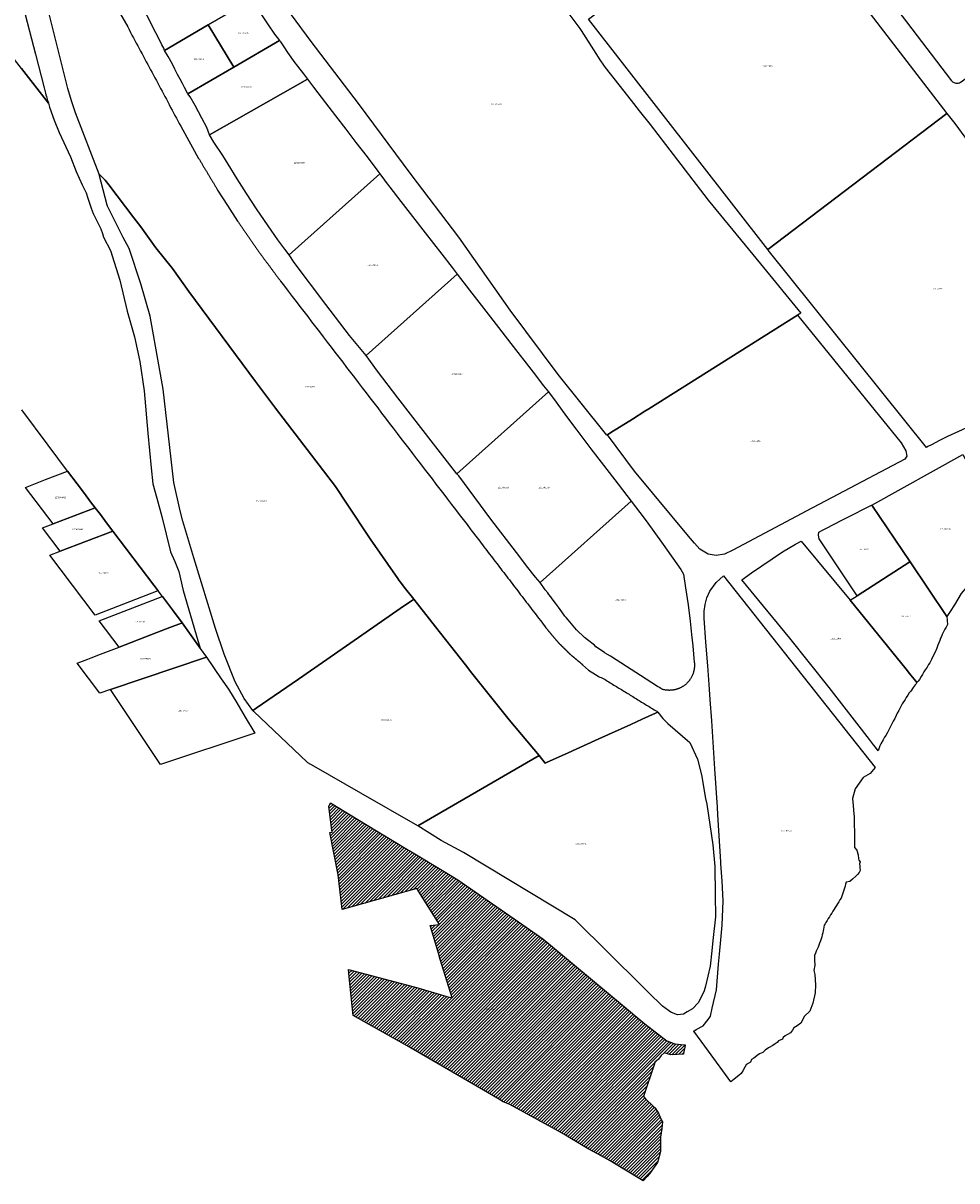
# Model space of a CAD drawing. Units: metres. Extents: x 503574 to 516701, y 9982937 to 9998226.
# Drawn here: x 504628 to 505043, y 9985613 to 9986127 of the extents above; entities that cross this region are included whole.
import ezdxf
from ezdxf.enums import TextEntityAlignment as Align

# ---------------------------------------------------------------- set-up
doc = ezdxf.new("R2010")
doc.units = ezdxf.units.M
doc.header["$MEASUREMENT"] = 0
for name, color, linetype in [('BRA_CALDERON', 6, 'Continuous'), ('CLAVE_CALDERON', 7, 'Continuous'), ('LOTE_CALDERON', 5, 'Continuous')]:
    doc.layers.add(name, color=color, linetype=linetype)
doc.styles.add('Arial', font='arial.ttf')

msp = doc.modelspace()

# ---------------------------------------------------------------- hatches: boundary and pattern name
at = {"layer": 'BRA_CALDERON', "linetype": 'Continuous', "lineweight": 13}
h = msp.add_hatch(dxfattribs=at)
h.set_pattern_fill('_USER', color=6, style=0)
h.set_pattern_definition([(45, (522252.2453, 9990299.5121), (-0.70710678, 0.70710678), [])])
h.paths.add_polyline_path([(504821.2075, 9985746.4659), (504850.0153, 9985726.5339), (504858.9767, 9985720.2985), (504861.4099, 9985718.2655), (504893.3649, 9985691.5655), (504904.1975, 9985682.5143), (504913.9527, 9985674.9515), (504916.0641, 9985674.1612), (504917.4461, 9985673.6439), (504921.6848, 9985673.2616), (504922.1672, 9985673.2181), (504922.1041, 9985672.9081), (504922.1017, 9985672.8961), (504921.3837, 9985669.3715), (504921.3219, 9985669.0677), (504915.8185, 9985668.7767), (504912.7513, 9985669.6289), (504911.4699, 9985668.4247), (504910.2101, 9985666.7911), (504908.7133, 9985665.4959), (504908.4663, 9985664.754), (504903.6415, 9985650.2605), (504904.5627, 9985649.1731), (504908.0435, 9985645.8581), (504908.9897, 9985645.0575), (504909.0531, 9985644.8885), (504909.0925, 9985644.6855), (504910.2127, 9985642.8029), (504911.0475, 9985641.0883), (504911.8359, 9985639.4661), (504912.0403, 9985638.9317), (504911.6899, 9985636.0515), (504911.1927, 9985632.2393), (504911.1927, 9985628.4271), (504911.1927, 9985625.8857), (504910.8611, 9985624.6151), (504909.8459, 9985620.9115), (504907.6291, 9985617.7919), (504906.3307, 9985615.9411), (504905.2813, 9985614.7529), (504903.5399, 9985612.7811), (504894.9595, 9985617.9857), (504888.8909, 9985621.6667), (504884.5093, 9985624.0609), (504883.7667, 9985624.4667), (504879.1009, 9985627.0161), (504879.0577, 9985627.0421), (504872.3615, 9985631.0649), (504868.2501, 9985633.5347), (504864.5603, 9985635.5667), (504862.8757, 9985636.4945), (504844.2893, 9985646.7297), (504841.2663, 9985647.8763), (504841.2629, 9985647.8783), (504838.9921, 9985649.3703), (504798.7349, 9985672.6839), (504797.3109, 9985673.5085), (504774.6981, 9985686.1851), (504772.9975, 9985703.4451), (504772.6979, 9985706.6271), (504803.3451, 9985698.5313), (504816.3557, 9985694.6825), (504818.6579, 9985694.0015), (504813.3795, 9985711.1523), (504812.5925, 9985713.9157), (504808.8593, 9985726.2743), (504813.0541, 9985726.7103), (504802.9309, 9985742.5669), (504769.7765, 9985733.3463), (504768.1033, 9985748.6477), (504764.3353, 9985767.4477), (504765.4417, 9985767.6029), (504765.1669, 9985768.4755), (504763.8331, 9985779.0385), (504764.6315, 9985780.6253), (504780.2289, 9985771.1901), (504799.2931, 9985759.7049), (504800.5643, 9985758.8663), (504815.1311, 9985750.1207)])

# ---------------------------------------------------------------- linework, layer by layer
at = {"layer": 'BRA_CALDERON', "color": 6, "flags": 128}
msp.add_lwpolyline([(504821.2075, 9985746.4659), (504850.0153, 9985726.5339), (504858.9767, 9985720.2985), (504861.4099, 9985718.2655), (504893.3649, 9985691.5655), (504904.1975, 9985682.5143), (504913.9527, 9985674.9515), (504916.0641, 9985674.1612), (504917.4461, 9985673.6439), (504921.6848, 9985673.2616), (504922.1672, 9985673.2181), (504922.1041, 9985672.9081), (504922.1017, 9985672.8961), (504921.3837, 9985669.3715), (504921.3219, 9985669.0677), (504915.8185, 9985668.7767), (504912.7513, 9985669.6289), (504911.4699, 9985668.4247), (504910.2101, 9985666.7911), (504908.7133, 9985665.4959), (504908.4663, 9985664.754), (504903.6415, 9985650.2605), (504904.5627, 9985649.1731), (504908.0435, 9985645.8581), (504908.9897, 9985645.0575), (504909.0531, 9985644.8885), (504909.0925, 9985644.6855), (504910.2127, 9985642.8029), (504911.0475, 9985641.0883), (504911.8359, 9985639.4661), (504912.0403, 9985638.9317), (504911.6899, 9985636.0515), (504911.1927, 9985632.2393), (504911.1927, 9985628.4271), (504911.1927, 9985625.8857), (504910.8611, 9985624.6151), (504909.8459, 9985620.9115), (504907.6291, 9985617.7919), (504906.3307, 9985615.9411), (504905.2813, 9985614.7529), (504903.5399, 9985612.7811), (504894.9595, 9985617.9857), (504888.8909, 9985621.6667), (504884.5093, 9985624.0609), (504883.7667, 9985624.4667), (504879.1009, 9985627.0161), (504879.0577, 9985627.0421), (504872.3615, 9985631.0649), (504868.2501, 9985633.5347), (504864.5603, 9985635.5667), (504862.8757, 9985636.4945), (504844.2893, 9985646.7297), (504841.2663, 9985647.8763), (504841.2629, 9985647.8783), (504838.9921, 9985649.3703), (504798.7349, 9985672.6839), (504797.3109, 9985673.5085), (504774.6981, 9985686.1851), (504772.9975, 9985703.4451), (504772.6979, 9985706.6271), (504803.3451, 9985698.5313), (504816.3557, 9985694.6825), (504818.6579, 9985694.0015), (504813.3795, 9985711.1523), (504812.5925, 9985713.9157), (504808.8593, 9985726.2743), (504813.0541, 9985726.7103), (504802.9309, 9985742.5669), (504769.7765, 9985733.3463), (504768.1033, 9985748.6477), (504764.3353, 9985767.4477), (504765.4417, 9985767.6029), (504765.1669, 9985768.4755), (504763.8331, 9985779.0385), (504764.6315, 9985780.6253), (504780.2289, 9985771.1901), (504799.2931, 9985759.7049), (504800.5643, 9985758.8663), (504815.1311, 9985750.1207)], close=True, dxfattribs=at)
at = {"layer": 'LOTE_CALDERON'}
for points in [[(505038.3231, 9986086.9039), (504958.8555, 9986026.4225), (504879.1777, 9986128.8285), (504959.4595, 9986189.7865), (504959.5029, 9986189.8195), (504966.1371, 9986181.3315), (504992.3991, 9986146.7357), (505038.3649, 9986086.9357)], [(504710.2781, 9986126.1869), (504690.9458, 9986114.8719), (504690.5629, 9986115.8873), (504689.7397, 9986117.4026), (504687.9097, 9986121.0111), (504686.2113, 9986124.4006), (504685.6122, 9986125.625), (504683.2323, 9986130.1995), (504680.9334, 9986134.4343), (504679.6552, 9986135.9866), (504692.7498, 9986143.5156), (504699.4983, 9986147.3958), (504715.9358, 9986156.8468), (504721.8767, 9986148.3699), (504727.1705, 9986140.9063), (504729.2196, 9986138.0468), (504729.6102, 9986137.5017)], [(504741.9961, 9986119.2712), (504721.6553, 9986107.4739), (504710.2781, 9986126.1869), (504729.6102, 9986137.5017), (504730.8588, 9986135.3704), (504732.4508, 9986133.111), (504733.6755, 9986131.1253), (504736.1293, 9986127.6578), (504737.8479, 9986124.99), (504738.8579, 9986123.3923), (504739.7941, 9986122.0818), (504741.4841, 9986119.8587)], [(504639.4371, 9986091.5851), (504639.4871, 9986091.4449), (504639.4555, 9986091.4851), (504627.3857, 9986106.8483), (504612.8707, 9986125.3243), (504616.1061, 9986126.7539), (504616.7901, 9986127.0561), (504618.5471, 9986128.1763), (504622.6301, 9986130.7801), (504622.9673, 9986130.9951), (504626.4635, 9986133.2245), (504628.1501, 9986134.3001), (504633.6146, 9986113.2669), (504637.5279, 9986098.2043), (504637.8167, 9986097.1207), (504638.1141, 9986095.9173), (504638.3091, 9986095.1277), (504638.5107, 9986094.4227), (504638.6797, 9986093.8317), (504639.0327, 9986092.7215)], [(504721.6553, 9986107.4739), (504701.3057, 9986095.6795), (504699.8542, 9986098.4249), (504698.8714, 9986100.1931), (504697.8724, 9986102.1169), (504696.7448, 9986104.1992), (504695.5545, 9986106.5378), (504694.4249, 9986108.7851), (504692.5831, 9986112.1912), (504690.9458, 9986114.8719), (504710.2781, 9986126.1869)], [(504754.3724, 9986102.1078), (504710.9333, 9986077.3885), (504709.7922, 9986080.7179), (504707.5763, 9986084.8031), (504704.58, 9986090.4041), (504702.364, 9986094.2667), (504701.3057, 9986095.6795), (504721.6553, 9986107.4739), (504741.9961, 9986119.2712), (504742.0867, 9986119.1401), (504742.2238, 9986118.9379), (504742.4075, 9986118.6667), (504743.8675, 9986116.5117), (504745.6083, 9986113.9425), (504746.9561, 9986111.9535), (504748.3775, 9986109.9169), (504749.9284, 9986107.8961), (504752.5868, 9986104.4319)], [(504786.5623, 9986060.0357), (504746.3198, 9986024.0431), (504744.3071, 9986026.6287), (504741.2522, 9986030.6945), (504736.9278, 9986036.9634), (504731.7633, 9986044.5523), (504727.2981, 9986051.3631), (504723.2139, 9986057.8139), (504719.2307, 9986064.3266), (504716.8893, 9986068.2625), (504712.8163, 9986074.1349), (504710.9333, 9986077.3885), (504754.3724, 9986102.1078), (504757.1072, 9986098.556), (504762.4088, 9986091.6801), (504766.8909, 9986085.8153), (504771.4059, 9986079.9089), (504775.925, 9986074.032), (504780.903, 9986067.5555), (504785.6155, 9986061.2951)], [(505029.9351, 9985938.9053), (505029.2803, 9985938.5921), (504958.9993, 9986026.2431), (504958.8555, 9986026.4225), (505038.3231, 9986086.9039), (505038.3649, 9986086.9357), (505041.8577, 9986082.3917), (505068.8969, 9986045.4403), (505097.7593, 9986005.5301), (505102.2541, 9985999.4789), (505117.1827, 9985978.5507), (505100.9019, 9985971.1621), (505097.5617, 9985969.6101), (505093.9589, 9985967.8917), (505088.9497, 9985965.8117), (505087.2169, 9985965.0735), (505086.2615, 9985964.6787), (505068.4603, 9985957.0005), (505038.5737, 9985943.3957), (505035.1165, 9985941.5557), (505031.4623, 9985939.6577)], [(504730.4507, 9985821.8899), (504730.2173, 9985821.7285), (504726.2515, 9985827.0511), (504722.3621, 9985834.4331), (504717.3615, 9985846.7361), (504713.5515, 9985858.1663), (504704.0265, 9985889.5195), (504699.1053, 9985905.8707), (504697.8503, 9985910.3565), (504695.1339, 9985922.9925), (504690.3739, 9985964.4495), (504684.5795, 9985996.9139), (504680.3727, 9986011.1487), (504675.2397, 9986026.9179), (504672.5591, 9986031.8193), (504665.6619, 9986045.6437), (504665.5089, 9986046.2145), (504661.8665, 9986059.7981), (504661.8665, 9986059.9303), (504664.5735, 9986057.2753), (504666.1953, 9986055.1397), (504677.2471, 9986040.5865), (504680.4115, 9986036.5219), (504687.1491, 9986027.1355), (504694.4785, 9986018.0211), (504701.7549, 9986007.8505), (504731.3145, 9985967.8753), (504740.2837, 9985956.0483), (504766.8739, 9985921.1327), (504772.0307, 9985913.3803), (504782.2943, 9985898.0053), (504794.4659, 9985880.2715), (504794.9467, 9985879.5709), (504795.6573, 9985878.6721), (504797.3869, 9985876.4847), (504801.6361, 9985871.1107), (504801.5685, 9985871.0639), (504801.5021, 9985871.0179), (504800.6581, 9985870.4345), (504795.6247, 9985866.9543), (504780.5299, 9985856.5171), (504750.3803, 9985835.6701), (504731.6777, 9985822.7383)], [(504820.8736, 9986015.5127), (504780.438, 9985979.3461), (504773.0936, 9985988.2432), (504762.5222, 9986002.0031), (504748.482, 9986020.7077), (504746.3198, 9986024.0431), (504786.5623, 9986060.0357), (504786.9224, 9986059.5566), (504787.3479, 9986058.9903), (504787.9043, 9986058.2499), (504788.6086, 9986057.313), (504789.3839, 9986056.2855), (504790.9672, 9986054.1866), (504795.9107, 9986047.7649), (504801.0569, 9986041.0847), (504806.6484, 9986033.8364), (504814.0229, 9986024.3373), (504818.607, 9986018.4323)], [(504861.391, 9985963.1858), (504820.765, 9985926.872), (504810.3768, 9985940.1163), (504794.6033, 9985960.5731), (504785.4956, 9985972.4334), (504780.438, 9985979.3461), (504820.8736, 9986015.5127), (504826.3801, 9986008.4195), (504836.7443, 9985995.0693), (504844.7708, 9985984.6876), (504854.5779, 9985971.9999), (504859.248, 9985965.9582)], [(504939.5273, 9985891.1201), (504935.9553, 9985890.5247), (504932.3173, 9985891.1201), (504928.6955, 9985893.3177), (504926.2817, 9985895.9695), (504923.6507, 9985899.1887), (504899.5601, 9985928.0301), (504887.7079, 9985944.2151), (504889.6015, 9985945.4073), (504891.7689, 9985946.7717), (504898.696, 9985951.1326), (504904.2619, 9985954.6365), (504905.9599, 9985955.7055), (504971.9709, 9985997.2617), (505017.9801, 9985940.6165), (505020.0969, 9985937.1107), (505020.4937, 9985934.7295), (505019.6999, 9985933.3405), (504989.9255, 9985917.5829), (504976.1953, 9985910.3165), (504943.2975, 9985892.9059)], [(504898.1431, 9985914.6129), (504857.7288, 9985878.5108), (504855.7038, 9985880.9142), (504852.3322, 9985885.2374), (504847.2938, 9985891.9022), (504835.804, 9985906.7543), (504821.5548, 9985925.8609), (504820.765, 9985926.872), (504861.391, 9985963.1858), (504864.7909, 9985958.6289), (504869.4591, 9985952.3475), (504874.0375, 9985946.1867), (504880.2641, 9985937.9675), (504885.846, 9985930.6615), (504892.34, 9985922.1623)], [(504898.1431, 9985914.6129), (504857.7288, 9985878.5108), (504855.7038, 9985880.9142), (504852.3322, 9985885.2374), (504847.2938, 9985891.9022), (504835.804, 9985906.7543), (504821.5548, 9985925.8609), (504820.765, 9985926.872), (504861.391, 9985963.1858), (504864.7909, 9985958.6289), (504869.4591, 9985952.3475), (504874.0375, 9985946.1867), (504880.2641, 9985937.9675), (504885.846, 9985930.6615), (504892.34, 9985922.1623)], [(505039.7205, 9985865.6999), (505038.346, 9985863.4968), (505021.9939, 9985887.7849), (505005.0426, 9985912.9628), (505045.3455, 9985935.3405), (505050.6631, 9985925.7415), (505052.0607, 9985923.2185), (505054.1527, 9985919.4421), (505064.0727, 9985900.9833), (505065.3679, 9985898.5839), (505065.5209, 9985898.3003), (505066.8725, 9985895.7957), (505064.7649, 9985894.7251), (505063.1381, 9985893.9957), (505061.3035, 9985892.4053), (505059.6167, 9985890.7839), (505057.7397, 9985888.2289), (505055.5163, 9985885.6163), (505052.5963, 9985882.6403), (505049.6517, 9985879.6391), (505044.6251, 9985873.6807), (505041.7263, 9985868.6071)], [(504660.1459, 9985911.7839), (504641.4811, 9985904.5991), (504629.2341, 9985920.8261), (504638.1559, 9985924.2603), (504647.8989, 9985928.0107), (504652.113, 9985922.4272), (504655.3785, 9985918.1005), (504658.1372, 9985914.4454)], [(504915.4472, 9985830.6611), (504915.2307, 9985830.6569), (504915.0155, 9985830.657), (504914.802, 9985830.6612), (504914.5901, 9985830.6694), (504914.3799, 9985830.6815), (504914.1716, 9985830.6975), (504913.9652, 9985830.7172), (504913.7608, 9985830.7405), (504913.5586, 9985830.7674), (504913.3584, 9985830.7978), (504913.1605, 9985830.8315), (504912.9648, 9985830.8684), (504912.7715, 9985830.9086), (504912.5806, 9985830.9516), (504912.3921, 9985830.9977), (504912.206, 9985831.0466), (504912.0225, 9985831.0982), (504911.8416, 9985831.1525), (504911.3355, 9985831.4748), (504910.702, 9985831.8767), (504909.8295, 9985832.4304), (504902.2668, 9985837.2285), (504896.0131, 9985841.1962), (504888.8994, 9985845.7827), (504886.6392, 9985847.1646), (504886.6346, 9985847.1675), (504886.2544, 9985847.4039), (504882.5202, 9985850.0433), (504881.8002, 9985850.6949), (504878.7518, 9985853.0968), (504877.4717, 9985854.1519), (504873.9321, 9985857.5909), (504870.8664, 9985861.0195), (504869.2554, 9985862.9434), (504868.6923, 9985863.5677), (504867.3103, 9985865.5721), (504865.8848, 9985867.6125), (504864.5918, 9985869.3018), (504863.0781, 9985871.2795), (504862.4015, 9985872.1634), (504861.6196, 9985873.2616), (504861.1288, 9985873.911), (504859.9461, 9985875.3716), (504857.7288, 9985878.5108), (504898.1431, 9985914.6129), (504901.9641, 9985909.642), (504904.8597, 9985905.8748), (504912.3697, 9985895.44), (504920.2628, 9985884.2655), (504921.3911, 9985882.2861), (504922.2732, 9985876.1495), (504923.3942, 9985868.6864), (504924.297, 9985861.3632), (504924.8899, 9985855.466), (504925.5209, 9985850.364), (504926.1755, 9985843.0326), (504926.1952, 9985842.8447), (504926.2119, 9985842.6548), (504926.2254, 9985842.463), (504926.2357, 9985842.2692), (504926.2426, 9985842.0736), (504926.2462, 9985841.8762), (504926.2462, 9985841.677), (504926.2425, 9985841.4763), (504926.2352, 9985841.274), (504926.2241, 9985841.0702), (504926.2091, 9985840.865), (504926.1902, 9985840.6586), (504926.1672, 9985840.4509), (504926.1401, 9985840.2422), (504926.1089, 9985840.0324), (504926.0733, 9985839.8218), (504926.0335, 9985839.6104), (504925.9892, 9985839.3984), (504925.9405, 9985839.1859), (504925.8872, 9985838.9729), (504925.8294, 9985838.7597), (504925.767, 9985838.5464), (504925.6998, 9985838.3331), (504925.628, 9985838.1199), (504925.5515, 9985837.9071), (504925.4702, 9985837.6947), (504925.384, 9985837.4829), (504925.2931, 9985837.2718), (504925.1974, 9985837.0617), (504925.0968, 9985836.8526), (504924.9914, 9985836.6447), (504924.8812, 9985836.4383), (504924.7662, 9985836.2334), (504924.6465, 9985836.0301), (504924.522, 9985835.8288), (504924.3928, 9985835.6295), (504924.259, 9985835.4323), (504924.1205, 9985835.2375), (504923.9775, 9985835.0452), (504923.8301, 9985834.8556), (504923.6782, 9985834.6688), (504923.522, 9985834.485), (504923.3615, 9985834.3042), (504923.1969, 9985834.1268), (504923.0283, 9985833.9527), (504922.8557, 9985833.7821), (504922.6793, 9985833.6153), (504922.4992, 9985833.4522), (504922.3155, 9985833.293), (504922.1283, 9985833.1379), (504921.9378, 9985832.9869), (504921.7442, 9985832.8402), (504921.5474, 9985832.6978), (504921.3478, 9985832.5599), (504921.1455, 9985832.4265), (504920.9406, 9985832.2977), (504920.7332, 9985832.1736), (504920.5235, 9985832.0542), (504920.3118, 9985831.9396), (504920.0981, 9985831.8299), (504919.8826, 9985831.7251), (504919.6655, 9985831.6252), (504919.447, 9985831.5303), (504919.2271, 9985831.4403), (504919.0062, 9985831.3553), (504918.7842, 9985831.2754), (504918.5615, 9985831.2004), (504918.3382, 9985831.1305), (504918.1144, 9985831.0655), (504917.8903, 9985831.0055), (504917.666, 9985830.9504), (504917.4418, 9985830.9002), (504917.2177, 9985830.8549), (504916.9939, 9985830.8144), (504916.7705, 9985830.7787), (504916.5477, 9985830.7477), (504916.3257, 9985830.7213), (504916.1045, 9985830.6996), (504915.8842, 9985830.6823), (504915.6651, 9985830.6695)], [(504667.9773, 9985901.4077), (504644.6463, 9985892.4267), (504636.8151, 9985902.8029), (504641.4811, 9985904.5991), (504660.1459, 9985911.7839), (504662.449, 9985908.7324), (504665.2043, 9985905.0818)], [(505021.9201, 9985887.7373), (504998.4489, 9985872.5943), (504981.6015, 9985897.9623), (504981.2951, 9985899.5965), (504981.4797, 9985900.9787), (504983.1401, 9985901.8401), (504984.5405, 9985902.5355), (504992.0103, 9985906.3345), (504997.5721, 9985909.1633), (505001.0217, 9985910.9179), (505004.8613, 9985912.8707), (505005.0426, 9985912.9628), (505021.9939, 9985887.7849)], [(504688.0182, 9985874.804), (504660.0957, 9985864.0555), (504639.9803, 9985890.6305), (504644.6463, 9985892.4267), (504667.9773, 9985901.4077), (504686.1901, 9985877.3462), (504688.0927, 9985874.8327)], [(505007.9801, 9985804.1601), (505007.8415, 9985803.8135), (505006.5919, 9985805.4269), (505005.7681, 9985806.4907), (505003.9361, 9985808.8563), (504986.0221, 9985831.9885), (504968.6189, 9985853.8899), (504947.2699, 9985879.7901), (504951.6279, 9985882.8353), (504965.3701, 9985892.1301), (504971.1201, 9985895.5201), (504973.6521, 9985896.8903), (504995.4505, 9985870.6599), (505020.2957, 9985839.9923), (505021.8043, 9985838.1301), (505022.3801, 9985837.4195), (505024.5435, 9985834.7491), (505025.0601, 9985834.1113), (505024.6241, 9985833.5795), (505024.2801, 9985833.1601), (505023.3601, 9985831.9301), (505022.3101, 9985830.3601), (505021.6601, 9985829.5301), (505021.0601, 9985828.5701), (505020.2201, 9985827.5101), (505019.7401, 9985826.6101), (505018.5501, 9985824.6901), (505017.4501, 9985822.5401), (505016.9701, 9985821.6301), (505016.3315, 9985820.5531), (505015.7501, 9985819.4301), (505015.3237, 9985818.3907), (505015.1643, 9985818.1175), (505014.5101, 9985816.9301), (505013.9601, 9985815.8501), (505013.3401, 9985814.6001), (505012.5201, 9985813.1301), (505011.9001, 9985811.8801), (505011.1601, 9985810.5801), (505010.6301, 9985809.8001), (505010.0801, 9985808.7201), (505009.0001, 9985806.8501), (505008.5201, 9985805.9501)], [(505025.5101, 9985834.6601), (505025.0601, 9985834.1113), (505024.5435, 9985834.7491), (505022.3801, 9985837.4195), (505021.8043, 9985838.1301), (505020.2957, 9985839.9923), (504995.4505, 9985870.6599), (504998.4489, 9985872.5943), (505021.9201, 9985887.7373), (505021.9939, 9985887.7849), (505038.346, 9985863.4968), (505038.6251, 9985859.8599), (505038.0401, 9985858.7001), (505037.3901, 9985857.8601), (505036.7701, 9985856.6101), (505036.2701, 9985855.4101), (505036.0289, 9985854.9805), (505035.7793, 9985854.2991), (505035.5001, 9985853.8201), (505035.1901, 9985852.8401), (505034.3401, 9985850.7901), (505033.8901, 9985849.4601), (505033.1001, 9985847.5801), (505032.2201, 9985845.9401), (505031.5701, 9985844.4001), (505030.7601, 9985842.9301), (505030.1101, 9985842.0901), (505029.5601, 9985841.0101), (505028.6501, 9985839.7801), (505028.1701, 9985838.8801), (505027.5001, 9985837.7501), (505026.9001, 9985836.7901), (505026.1601, 9985835.4901)], [(504943.8139, 9985658.0175), (504942.3843, 9985656.7595), (504932.4767, 9985670.3561), (504925.9457, 9985679.3185), (504925.8877, 9985679.3981), (504926.4807, 9985679.6299), (504927.0553, 9985679.9647), (504930.0449, 9985681.7061), (504932.3601, 9985684.4763), (504932.8121, 9985685.0945), (504933.3877, 9985685.8813), (504934.1531, 9985689.4587), (504935.9921, 9985697.6581), (504936.9971, 9985708.9587), (504937.4069, 9985713.5097), (504937.9195, 9985719.9019), (504938.5259, 9985726.2935), (504939.0497, 9985737.1363), (504938.5381, 9985745.8575), (504937.9815, 9985753.5963), (504937.9275, 9985754.4949), (504936.6649, 9985775.4081), (504936.4099, 9985778.8299), (504935.3307, 9985795.7239), (504933.9365, 9985817.1783), (504933.2833, 9985826.5705), (504932.8523, 9985833.1781), (504932.1515, 9985841.5947), (504931.3447, 9985852.0875), (504930.6253, 9985862.7575), (504930.5951, 9985863.1787), (504930.5853, 9985863.4971), (504930.5613, 9985864.4493), (504930.5937, 9985865.8463), (504931.0217, 9985868.8111), (504931.8115, 9985871.7407), (504933.0299, 9985874.6807), (504935.9173, 9985878.5887), (504939.1723, 9985881.4985), (505006.5193, 9985796.3143), (505004.2449, 9985793.6619), (505001.2285, 9985791.9951), (504997.6567, 9985786.8357), (504996.3867, 9985782.5495), (504996.6681, 9985779.4879), (504997.0857, 9985775.6005), (504997.1105, 9985774.6481), (504997.1351, 9985773.6955), (504997.1599, 9985772.7431), (504997.1847, 9985771.7907), (504997.2093, 9985770.8381), (504997.2341, 9985769.8857), (504997.2589, 9985768.9333), (504997.2835, 9985767.9807), (504997.3083, 9985767.0283), (504997.3331, 9985766.0757), (504997.3331, 9985765.2099), (504997.3331, 9985764.3441), (504997.3331, 9985763.4781), (504997.3331, 9985762.6123), (504997.3331, 9985761.7463), (504997.3331, 9985760.8805), (504998.3579, 9985759.6895), (504998.7547, 9985758.1019), (504998.9495, 9985757.5177), (504999.1383, 9985755.8177), (504999.2971, 9985755.2621), (504999.7733, 9985754.5477), (504999.5353, 9985753.5951), (504999.6147, 9985752.4839), (504999.6147, 9985751.8489), (504999.8527, 9985750.5789), (504999.4559, 9985749.7851), (504998.6621, 9985748.8327), (504998.0271, 9985748.2771), (504996.3603, 9985746.7689), (504995.2621, 9985745.7195), (504993.6717, 9985745.3935), (504993.3871, 9985744.5153), (504993.1025, 9985743.6369), (504992.8181, 9985742.7587), (504992.5335, 9985741.8805), (504992.2491, 9985741.0023), (504991.9645, 9985740.1239), (504991.6801, 9985739.2457), (504991.3955, 9985738.3675), (504990.8723, 9985737.5397), (504990.3489, 9985736.7119), (504989.8255, 9985735.8839), (504989.3023, 9985735.0561), (504988.7789, 9985734.2283), (504988.2555, 9985733.4005), (504987.7323, 9985732.5727), (504987.2089, 9985731.7449), (504986.6855, 9985730.9171), (504986.1621, 9985730.0893), (504985.6389, 9985729.2613), (504985.1155, 9985728.4335), (504984.5921, 9985727.6057), (504984.2211, 9985726.9873), (504983.8499, 9985726.3687), (504983.6851, 9985725.5029), (504983.5201, 9985724.6369), (504983.3553, 9985723.7711), (504983.1903, 9985722.9053), (504983.0253, 9985722.0393), (504982.8605, 9985721.1735), (504982.5141, 9985720.2581), (504982.1677, 9985719.3427), (504981.8213, 9985718.4273), (504981.4749, 9985717.5119), (504981.1287, 9985716.5967), (504980.7329, 9985715.6813), (504980.3369, 9985714.7659), (504979.9411, 9985713.8505), (504979.5453, 9985712.9351), (504979.5327, 9985710.8681), (504979.6649, 9985708.6191), (504979.2681, 9985706.2379), (504979.6649, 9985704.3859), (504979.9295, 9985699.8879), (504979.7973, 9985696.3161), (504978.8713, 9985691.6859), (504977.5483, 9985688.1139), (504975.1671, 9985685.9973), (504973.4473, 9985682.8223), (504971.8597, 9985681.6317), (504971.1719, 9985681.1951), (504970.3383, 9985680.7717), (504969.7431, 9985679.6473), (504968.9493, 9985678.5889), (504967.5603, 9985677.7953), (504966.5681, 9985677.1999), (504965.7081, 9985676.4723), (504965.3775, 9985675.7447), (504963.5253, 9985675.0171), (504962.9963, 9985674.2233), (504962.0701, 9985673.6279), (504961.0779, 9985672.9665), (504959.1597, 9985671.9081), (504957.5721, 9985670.8499), (504956.6461, 9985669.7915), (504955.0587, 9985669.2623), (504954.1327, 9985668.4025), (504953.1405, 9985667.6749), (504952.6775, 9985667.3441), (504951.6191, 9985666.6165), (504951.0899, 9985665.4921), (504950.0317, 9985664.8307), (504949.2379, 9985664.3675), (504948.6425, 9985663.2431), (504947.7827, 9985661.5895), (504947.0549, 9985660.3987), (504945.9305, 9985659.5389)], [(504687.5325, 9985856.3077), (504670.8275, 9985849.8773), (504661.9799, 9985861.5661), (504689.8994, 9985872.3136), (504689.9769, 9985872.3435), (504694.4814, 9985866.3923), (504698.8245, 9985860.6545), (504698.747, 9985860.6246), (504698.4911, 9985860.5261), (504693.2253, 9985858.4991)], [(504857.2295, 9985801.7041), (504803.4315, 9985770.5213), (504778.1697, 9985784.9815), (504757.2735, 9985796.9427), (504754.6401, 9985798.4501), (504754.2783, 9985798.7947), (504730.6469, 9985821.3191), (504730.2979, 9985821.6519), (504730.2173, 9985821.7285), (504730.4507, 9985821.8899), (504731.6777, 9985822.7383), (504750.3803, 9985835.6701), (504780.5299, 9985856.5171), (504795.6247, 9985866.9543), (504800.6581, 9985870.4345), (504801.5021, 9985871.0179), (504801.5685, 9985871.0639), (504801.6361, 9985871.1107), (504811.2625, 9985858.9359), (504824.5791, 9985841.9265), (504827.4127, 9985838.3071), (504844.0331, 9985817.5105)], [(504666.9439, 9985830.9994), (504662.2027, 9985829.3977), (504652.1627, 9985842.6925), (504656.8291, 9985844.4887), (504658.4155, 9985845.0993), (504662.5217, 9985846.6801), (504670.8275, 9985849.8773), (504687.5325, 9985856.3077), (504693.2253, 9985858.4991), (504698.4911, 9985860.5261), (504698.747, 9985860.6246), (504698.8245, 9985860.6545), (504706.7704, 9985849.3771), (504706.8367, 9985849.2829), (504709.5721, 9985845.4007)], [(504726.7824, 9985818.7528), (504731.0187, 9985811.6363), (504689.2245, 9985797.7793), (504666.9439, 9985830.9994), (504709.5721, 9985845.4007), (504716.0835, 9985835.6923), (504719.3493, 9985831.1905), (504722.9837, 9985825.1341)], [(504803.4315, 9985770.5213), (504857.2294, 9985801.704), (504860.0151, 9985798.3673), (504860.8228, 9985798.7329), (504868.5373, 9985802.2245), (504883.8527, 9985809.1563), (504897.9267, 9985815.5263), (504902.9745, 9985817.8109), (504908.9043, 9985820.4947), (504910.0321, 9985821.0051), (504912.2029, 9985818.2169), (504914.3995, 9985815.9881), (504924.2197, 9985807.4631), (504927.5931, 9985800.1209), (504929.3791, 9985793.0565), (504931.2199, 9985782.6465), (504931.6809, 9985780.0391), (504934.3401, 9985762.0605), (504935.2529, 9985752.3767), (504935.4513, 9985739.7561), (504935.5703, 9985730.0723), (504934.4193, 9985719.5551), (504933.9339, 9985714.8785), (504933.2287, 9985708.0855), (504931.1015, 9985699.2637), (504930.5947, 9985697.1619), (504928.0113, 9985691.9857), (504925.3839, 9985689.2179), (504923.0497, 9985687.8667), (504921.3621, 9985686.8897), (504918.7163, 9985686.5193), (504918.2779, 9985686.6963), (504915.7001, 9985687.7363), (504912.1017, 9985690.3821), (504905.8047, 9985696.4675), (504902.8303, 9985699.4177), (504873.3137, 9985728.6939), (504823.7301, 9985758.5601), (504813.7901, 9985764.0001)], [(504821.2075, 9985746.4659), (504850.0153, 9985726.5339), (504858.9767, 9985720.2985), (504861.4099, 9985718.2655), (504893.3649, 9985691.5655), (504904.1975, 9985682.5143), (504913.9527, 9985674.9515), (504916.0641, 9985674.1612), (504917.4461, 9985673.6439), (504921.6848, 9985673.2616), (504922.1672, 9985673.2181), (504922.1041, 9985672.9081), (504922.1017, 9985672.8961), (504921.3837, 9985669.3715), (504921.3219, 9985669.0677), (504915.8185, 9985668.7767), (504912.7513, 9985669.6289), (504911.4699, 9985668.4247), (504910.2101, 9985666.7911), (504908.7133, 9985665.4959), (504908.4663, 9985664.754), (504903.6415, 9985650.2605), (504904.5627, 9985649.1731), (504908.0435, 9985645.8581), (504908.9897, 9985645.0575), (504909.0531, 9985644.8885), (504909.0925, 9985644.6855), (504910.2127, 9985642.8029), (504911.0475, 9985641.0883), (504911.8359, 9985639.4661), (504912.0403, 9985638.9317), (504911.6899, 9985636.0515), (504911.1927, 9985632.2393), (504911.1927, 9985628.4271), (504911.1927, 9985625.8857), (504910.8611, 9985624.6151), (504909.8459, 9985620.9115), (504907.6291, 9985617.7919), (504906.3307, 9985615.9411), (504905.2813, 9985614.7529), (504903.5399, 9985612.7811), (504894.9595, 9985617.9857), (504888.8909, 9985621.6667), (504884.5093, 9985624.0609), (504883.7667, 9985624.4667), (504879.1009, 9985627.0161), (504879.0577, 9985627.0421), (504872.3615, 9985631.0649), (504868.2501, 9985633.5347), (504864.5603, 9985635.5667), (504862.8757, 9985636.4945), (504844.2893, 9985646.7297), (504841.2663, 9985647.8763), (504841.2629, 9985647.8783), (504838.9921, 9985649.3703), (504798.7349, 9985672.6839), (504797.3109, 9985673.5085), (504774.6981, 9985686.1851), (504772.9975, 9985703.4451), (504772.6979, 9985706.6271), (504803.3451, 9985698.5313), (504816.3557, 9985694.6825), (504818.6579, 9985694.0015), (504813.3795, 9985711.1523), (504812.5925, 9985713.9157), (504808.8593, 9985726.2743), (504813.0541, 9985726.7103), (504802.9309, 9985742.5669), (504769.7765, 9985733.3463), (504768.1033, 9985748.6477), (504764.3353, 9985767.4477), (504765.4417, 9985767.6029), (504765.1669, 9985768.4755), (504763.8331, 9985779.0385), (504764.6315, 9985780.6253), (504780.2289, 9985771.1901), (504799.2931, 9985759.7049), (504800.5643, 9985758.8663), (504815.1311, 9985750.1207)]]:
    msp.add_lwpolyline(points, close=True, dxfattribs=at)
for points in [[(505118.4323, 9986155.4225), (505044.6577, 9986100.7833), (505044.3307, 9986100.5725), (505043.9793, 9986100.4059), (505043.6093, 9986100.2861), (505043.2271, 9986100.2151), (505042.8387, 9986100.1943), (505042.4509, 9986100.2239), (505042.0701, 9986100.3033), (505041.7029, 9986100.4313), (505041.3553, 9986100.6057), (505041.0333, 9986100.8237), (505040.7421, 9986101.0815), (505040.4867, 9986101.3749), (505016.2485, 9986133.1559)], [(504862.0051, 9986142.5989), (504875.4157, 9986124.6561), (504875.9805, 9986123.7731), (504882.4961, 9986113.5881), (504884.2877, 9986110.7875), (504885.8075, 9986108.4117), (504886.6184, 9986107.3235), (504892.6401, 9986099.6339), (504898.0758, 9986092.6929), (504901.6463, 9986088.1335), (504906.5103, 9986081.9225), (504913.4317, 9986073.0839), (504932.3151, 9986048.3701), (504955.5227, 9986020.1679), (504973.4297, 9985998.1801), (504971.9709, 9985997.2617), (504905.9599, 9985955.7055), (504904.2619, 9985954.6365), (504898.696, 9985951.1326), (504891.7689, 9985946.7717), (504889.6015, 9985945.4073), (504887.7079, 9985944.2151), (504887.3599, 9985943.996), (504886.8153, 9985944.6739), (504865.7471, 9985970.9045), (504844.4395, 9985999.5269), (504821.6921, 9986031.8981), (504800.3903, 9986059.7557), (504777.0453, 9986091.2913), (504756.0525, 9986118.8549), (504738.6557, 9986142.6809)], [(504669.9096, 9986133.5022), (504674.5873, 9986125.3061), (504675.2233, 9986124.1164), (504675.8593, 9986122.9266), (504676.4952, 9986121.7369), (504677.1312, 9986120.5471), (504677.7672, 9986119.3573), (504678.4031, 9986118.1676), (504679.0391, 9986116.9778), (504679.6751, 9986115.788), (504680.311, 9986114.5983), (504680.947, 9986113.4085), (504681.583, 9986112.2187), (504682.2189, 9986111.029), (504682.8549, 9986109.8392), (504683.4908, 9986108.6495), (504684.1268, 9986107.4597), (504684.7628, 9986106.2699), (504685.3988, 9986105.0802), (504686.0348, 9986103.8904), (504686.6708, 9986102.7006), (504687.3067, 9986101.5109), (504687.9427, 9986100.3211), (504688.5787, 9986099.1313), (504689.2146, 9986097.9416), (504689.8506, 9986096.7518), (504690.4865, 9986095.5621), (504691.1225, 9986094.3723), (504691.7585, 9986093.1825), (504692.3944, 9986091.9928), (504693.0304, 9986090.803), (504693.6664, 9986089.6132), (504694.3023, 9986088.4235), (504694.9383, 9986087.2337), (504695.5742, 9986086.044), (504696.2102, 9986084.8542), (504696.8462, 9986083.6644), (504697.4821, 9986082.4747), (504698.1181, 9986081.2849), (504706.0833, 9986066.9487), (504706.2552, 9986066.6616), (504706.4272, 9986066.3744), (504706.5992, 9986066.0873), (504706.7712, 9986065.8001), (504706.9431, 9986065.513), (504707.1151, 9986065.2258), (504707.2871, 9986064.9387), (504707.4591, 9986064.6515), (504707.631, 9986064.3644), (504707.803, 9986064.0772), (504707.9749, 9986063.7901), (504708.1469, 9986063.5029), (504708.3189, 9986063.2158), (504708.4909, 9986062.9286), (504708.6628, 9986062.6415), (504708.8348, 9986062.3543), (504709.0068, 9986062.0672), (504709.1787, 9986061.7801), (504709.3507, 9986061.4929), (504709.5227, 9986061.2058), (504709.6947, 9986060.9186), (504709.8666, 9986060.6315), (504710.0386, 9986060.3443), (504710.2105, 9986060.0572), (504710.3825, 9986059.77), (504710.5545, 9986059.4829), (504710.7265, 9986059.1957), (504710.8984, 9986058.9086), (504711.0704, 9986058.6214), (504711.2424, 9986058.3343), (504711.4144, 9986058.0471), (504711.5863, 9986057.76), (504711.7583, 9986057.4729), (504711.9303, 9986057.1857), (504712.1022, 9986056.8986), (504712.2742, 9986056.6114), (504712.4461, 9986056.3243), (504712.6181, 9986056.0371), (504712.7901, 9986055.75), (504712.9621, 9986055.4628), (504713.134, 9986055.1757), (504713.306, 9986054.8885), (504713.478, 9986054.6014), (504713.65, 9986054.3142), (504713.8219, 9986054.0271), (504713.9939, 9986053.7399), (504714.1658, 9986053.4528), (504714.3378, 9986053.1656), (504714.5098, 9986052.8785), (504718.9492, 9986045.984), (504723.3887, 9986039.0895), (504723.5789, 9986038.8141), (504723.7692, 9986038.5387), (504723.9594, 9986038.2634), (504724.1497, 9986037.988), (504724.3399, 9986037.7126), (504724.5302, 9986037.4372), (504724.7204, 9986037.1619), (504724.9107, 9986036.8865), (504725.1009, 9986036.6111), (504725.2911, 9986036.3357), (504725.4814, 9986036.0603), (504725.6716, 9986035.785), (504725.8619, 9986035.5096), (504726.0521, 9986035.2342), (504726.2424, 9986034.9588), (504726.4326, 9986034.6835), (504726.6229, 9986034.4081), (504726.8131, 9986034.1327), (504727.0034, 9986033.8573), (504727.1936, 9986033.5819), (504727.3838, 9986033.3066), (504727.5741, 9986033.0312), (504727.7643, 9986032.7558), (504727.9546, 9986032.4804), (504728.1448, 9986032.2051), (504728.3351, 9986031.9297), (504728.5253, 9986031.6543), (504728.7156, 9986031.3789), (504728.9058, 9986031.1036), (504729.096, 9986030.8282), (504729.2863, 9986030.5528), (504729.4765, 9986030.2774), (504729.6668, 9986030.002), (504729.857, 9986029.7267), (504730.0473, 9986029.4513), (504730.2375, 9986029.1759), (504730.4278, 9986028.9005), (504730.618, 9986028.6252), (504730.8083, 9986028.3498), (504730.9985, 9986028.0744), (504731.1887, 9986027.799), (504731.379, 9986027.5236), (504731.5692, 9986027.2483), (504731.7595, 9986026.9729), (504731.9497, 9986026.6975), (504732.14, 9986026.4221), (504732.3302, 9986026.1468), (504732.5205, 9986025.8714), (504732.7107, 9986025.596), (504732.9098, 9986025.3269), (504733.1089, 9986025.0579), (504733.308, 9986024.7888), (504733.507, 9986024.5198), (504733.7061, 9986024.2507), (504733.9051, 9986023.9817), (504734.1042, 9986023.7126), (504734.3033, 9986023.4435), (504734.5024, 9986023.1744), (504734.7015, 9986022.9053), (504734.9005, 9986022.6363), (504735.0996, 9986022.3672), (504735.2987, 9986022.0982), (504735.4978, 9986021.8291), (504735.6969, 9986021.5601), (504735.896, 9986021.291), (504736.095, 9986021.022), (504736.2941, 9986020.7529), (504736.4932, 9986020.4839), (504736.6923, 9986020.2148), (504736.8914, 9986019.9457), (504737.0905, 9986019.6767), (504737.2896, 9986019.4076), (504737.4886, 9986019.1386), (504737.6877, 9986018.8695), (504737.8868, 9986018.6005), (504738.0859, 9986018.3314), (504738.285, 9986018.0624), (504738.4841, 9986017.7933), (504738.6832, 9986017.5242), (504738.8823, 9986017.2552), (504739.0814, 9986016.9862), (504739.2805, 9986016.7172), (504739.4796, 9986016.4481), (504739.6787, 9986016.1791), (504739.8778, 9986015.91), (504740.0769, 9986015.641), (504740.276, 9986015.3719), (504740.475, 9986015.1029), (504740.6741, 9986014.8338), (504740.8732, 9986014.5647), (504741.0723, 9986014.2957), (504741.2714, 9986014.0266), (504741.4705, 9986013.7576), (504741.6696, 9986013.4885), (504741.8686, 9986013.2195), (504742.0677, 9986012.9504), (504742.2668, 9986012.6814), (504742.4659, 9986012.4123), (504744.1906, 9986010.1589), (504745.9153, 9986007.9056), (504747.64, 9986005.6522), (504749.3647, 9986003.3988), (504751.0894, 9986001.1454), (504752.8141, 9985998.8921), (504754.5389, 9985996.6387), (504756.2636, 9985994.3853), (504757.9883, 9985992.1319), (504759.713, 9985989.8786), (504761.4377, 9985987.6252), (504763.1624, 9985985.3718), (504764.8871, 9985983.1184), (504766.6118, 9985980.8651), (504768.3365, 9985978.6117), (504770.0612, 9985976.3583), (504771.7859, 9985974.105), (504773.5106, 9985971.8516), (504775.2354, 9985969.5982), (504776.9601, 9985967.3448), (504778.6848, 9985965.0915), (504780.4095, 9985962.8381), (504782.1342, 9985960.5847), (504783.8589, 9985958.3313), (504785.5836, 9985956.078), (504787.3083, 9985953.8246), (504789.033, 9985951.5712), (504790.7577, 9985949.3178), (504792.4824, 9985947.0645), (504794.2071, 9985944.8111), (504795.9319, 9985942.5577), (504797.6566, 9985940.3043), (504799.3813, 9985938.051), (504801.106, 9985935.7976), (504802.8307, 9985933.5442), (504804.5554, 9985931.2909), (504806.2801, 9985929.0375), (504808.0048, 9985926.7841), (504809.7295, 9985924.5307), (504811.4542, 9985922.2774), (504813.1789, 9985920.024), (504814.9036, 9985917.7706), (504816.6284, 9985915.5172), (504818.3531, 9985913.2639), (504820.0778, 9985911.0105), (504821.8025, 9985908.7571), (504823.5272, 9985906.5037), (504825.2519, 9985904.2504), (504826.9766, 9985901.997), (504830.2902, 9985897.6677), (504830.9158, 9985896.8503), (504831.5414, 9985896.0328), (504832.167, 9985895.2154), (504832.7927, 9985894.398), (504833.4183, 9985893.5805), (504834.0439, 9985892.7632), (504834.6696, 9985891.9457), (504835.2952, 9985891.1283), (504835.9208, 9985890.311), (504836.5465, 9985889.4935), (504837.1721, 9985888.6761), (504837.7977, 9985887.8587), (504838.4234, 9985887.0412), (504839.049, 9985886.2239), (504839.6747, 9985885.4064), (504840.3003, 9985884.5891), (504840.926, 9985883.7716), (504841.5516, 9985882.9542), (504842.1772, 9985882.1369), (504842.8029, 9985881.3194), (504843.4285, 9985880.502), (504844.0542, 9985879.6845), (504844.6798, 9985878.8671), (504845.3054, 9985878.0498), (504845.9311, 9985877.2323), (504846.5567, 9985876.4149), (504847.1823, 9985875.5976), (504847.808, 9985874.7801), (504848.4336, 9985873.9627), (504849.0593, 9985873.1452), (504849.6849, 9985872.3278), (504850.3105, 9985871.5105), (504850.9362, 9985870.693), (504851.5618, 9985869.8757), (504852.1875, 9985869.0582), (504852.8131, 9985868.2408), (504853.4388, 9985867.4234), (504854.0645, 9985866.606), (504854.6901, 9985865.7886), (504855.3158, 9985864.9712), (504855.9414, 9985864.1538), (504856.567, 9985863.3364), (504857.1927, 9985862.519), (504857.8183, 9985861.7016), (504858.444, 9985860.8841), (504859.0143, 9985860.083), (504859.6757, 9985859.2412), (504860.2808, 9985858.4479), (504860.9465, 9985857.6145), (504861.0436, 9985857.4995), (504861.1408, 9985857.3844), (504861.238, 9985857.2693), (504861.3352, 9985857.1542), (504861.4323, 9985857.0392), (504861.5295, 9985856.9242), (504861.6267, 9985856.8091), (504861.7239, 9985856.6941), (504861.8211, 9985856.579), (504861.9183, 9985856.464), (504862.0155, 9985856.349), (504862.1127, 9985856.2339), (504862.2098, 9985856.1189), (504862.307, 9985856.0038), (504862.4041, 9985855.8888), (504862.5013, 9985855.7737), (504862.5985, 9985855.6586), (504862.6957, 9985855.5436), (504862.7929, 9985855.4285), (504862.8901, 9985855.3135), (504862.9873, 9985855.1985), (504863.0845, 9985855.0835), (504863.1817, 9985854.9685), (504863.2789, 9985854.8534), (504863.3761, 9985854.7384), (504863.4733, 9985854.6233), (504863.5705, 9985854.5083), (504863.6677, 9985854.3933), (504863.7649, 9985854.2783), (504863.8621, 9985854.1633), (504863.9593, 9985854.0482), (504864.0565, 9985853.9332), (504864.1537, 9985853.8182), (504864.2509, 9985853.7031), (504864.3481, 9985853.5881), (504864.4453, 9985853.473), (504864.5424, 9985853.358), (504864.6396, 9985853.2429), (504864.7368, 9985853.1279), (504864.834, 9985853.0129), (504864.9312, 9985852.8978), (504865.0284, 9985852.7828), (504865.1256, 9985852.6677), (504865.2228, 9985852.5527), (504865.3199, 9985852.4377), (504865.4171, 9985852.3226), (504865.5143, 9985852.2076), (504865.6115, 9985852.0925), (504865.7087, 9985851.9775), (504865.8155, 9985851.8713), (504865.9223, 9985851.7651), (504866.0291, 9985851.659), (504866.1359, 9985851.5528), (504866.2427, 9985851.4466), (504866.3495, 9985851.3404), (504866.4563, 9985851.2343), (504866.5631, 9985851.1281), (504866.6699, 9985851.0219), (504866.7767, 9985850.9157), (504866.8835, 9985850.8096), (504866.9903, 9985850.7034), (504867.0972, 9985850.5972), (504867.204, 9985850.491), (504867.3108, 9985850.3849), (504867.4176, 9985850.2787), (504867.5244, 9985850.1725), (504867.6312, 9985850.0663), (504867.738, 9985849.9602), (504867.8448, 9985849.854), (504867.9516, 9985849.7478), (504868.0584, 9985849.6416), (504868.1652, 9985849.5355), (504868.272, 9985849.4293), (504868.3788, 9985849.3231), (504868.4856, 9985849.2169), (504868.5924, 9985849.1108), (504868.6992, 9985849.0046), (504868.806, 9985848.8984), (504868.9128, 9985848.7922), (504869.0196, 9985848.6861), (504869.1264, 9985848.5799), (504869.2332, 9985848.4737), (504869.34, 9985848.3675), (504869.4468, 9985848.2614), (504869.5536, 9985848.1552), (504869.6605, 9985848.049), (504869.7673, 9985847.9428), (504869.8741, 9985847.8367), (504869.9809, 9985847.7305), (504870.0877, 9985847.6243), (504870.1945, 9985847.5181), (504870.3013, 9985847.412), (504870.4081, 9985847.3058), (504870.5149, 9985847.1996), (504870.6217, 9985847.0934), (504870.7285, 9985846.9873), (504870.8353, 9985846.8811), (504870.9421, 9985846.7749), (504871.0577, 9985846.6784), (504871.1733, 9985846.5819), (504871.2889, 9985846.4854), (504871.4045, 9985846.3888), (504871.5201, 9985846.2923), (504871.6357, 9985846.1958), (504871.7513, 9985846.0993), (504871.8669, 9985846.0028), (504871.9825, 9985845.9062), (504872.0981, 9985845.8096), (504872.2137, 9985845.7131), (504872.3293, 9985845.6166), (504872.4449, 9985845.52), (504872.5605, 9985845.4235), (504872.6761, 9985845.327), (504872.7917, 9985845.2305), (504872.9073, 9985845.134), (504873.0229, 9985845.0375), (504873.1385, 9985844.941), (504873.2541, 9985844.8445), (504873.3697, 9985844.748), (504873.4853, 9985844.6515), (504873.6009, 9985844.555), (504873.7165, 9985844.4585), (504873.8322, 9985844.3619), (504873.9478, 9985844.2654), (504874.0634, 9985844.1689), (504874.179, 9985844.0724), (504874.2946, 9985843.9759), (504874.4102, 9985843.8794), (504874.5258, 9985843.7829), (504874.6415, 9985843.6863), (504874.7571, 9985843.5898), (504874.8727, 9985843.4933), (504874.9883, 9985843.3968), (504875.1039, 9985843.3003), (504875.2195, 9985843.2038), (504875.3351, 9985843.1073), (504875.4507, 9985843.0108), (504875.5663, 9985842.9143), (504875.682, 9985842.8177), (504875.7976, 9985842.7212), (504875.9132, 9985842.6247), (504876.0288, 9985842.5282), (504876.1444, 9985842.4317), (504876.26, 9985842.3352), (504876.3756, 9985842.2387), (504876.4912, 9985842.1422), (504876.6068, 9985842.0457), (504879.2532, 9985839.6785), (504882.3745, 9985837.6276), (504883.0179, 9985837.1972), (504883.6489, 9985836.8456), (504884.2078, 9985836.5617), (504884.7802, 9985836.2912), (504885.3977, 9985835.9937), (504885.9882, 9985835.7256), (504886.5708, 9985835.4229), (504887.1294, 9985835.0796), (504887.688, 9985834.7363), (504888.2466, 9985834.393), (504888.8052, 9985834.0497), (504889.3638, 9985833.7065), (504889.9225, 9985833.3632), (504890.4811, 9985833.0199), (504891.0397, 9985832.6766), (504891.5983, 9985832.3334), (504892.1569, 9985831.9901), (504892.7155, 9985831.6468), (504893.2741, 9985831.3035), (504893.8327, 9985830.9602), (504894.3913, 9985830.617), (504894.9499, 9985830.2737), (504895.5085, 9985829.9304), (504896.0671, 9985829.5871), (504896.6257, 9985829.2439), (504897.1843, 9985828.9006), (504897.7429, 9985828.5573), (504898.3015, 9985828.214), (504898.8601, 9985827.8708), (504899.4187, 9985827.5275), (504899.9773, 9985827.1842), (504900.5359, 9985826.841), (504901.0945, 9985826.4977), (504901.6531, 9985826.1545), (504902.2117, 9985825.8112), (504902.7703, 9985825.4679), (504903.329, 9985825.1246), (504903.8876, 9985824.7813), (504904.4462, 9985824.438), (504905.0048, 9985824.0947), (504905.5634, 9985823.7514), (504906.122, 9985823.4081), (504906.6805, 9985823.0649), (504907.2391, 9985822.7216), (504907.7977, 9985822.3783), (504908.3563, 9985822.035), (504908.9149, 9985821.6917), (504909.4735, 9985821.3484), (504910.0321, 9985821.0051), (504908.9043, 9985820.4947), (504902.9745, 9985817.8109), (504897.9267, 9985815.5263), (504883.8527, 9985809.1563), (504868.5373, 9985802.2245), (504860.8229, 9985798.7329), (504860.0151, 9985798.3673), (504857.2295, 9985801.7041), (504844.0331, 9985817.5105), (504827.4127, 9985838.3071), (504824.5791, 9985841.9265), (504811.2625, 9985858.9359), (504801.6361, 9985871.1107), (504797.3869, 9985876.4847), (504795.6573, 9985878.6721), (504794.9467, 9985879.5709), (504794.4659, 9985880.2715), (504782.2943, 9985898.0053), (504772.0307, 9985913.3803), (504766.8739, 9985921.1327), (504740.2837, 9985956.0483), (504731.3145, 9985967.8753), (504701.7549, 9986007.8505), (504694.4785, 9986018.0211), (504687.1491, 9986027.1355), (504680.4115, 9986036.5219), (504677.2471, 9986040.5865), (504666.1953, 9986055.1397), (504664.5735, 9986057.2753), (504661.8665, 9986059.9303), (504651.4483, 9986087.2409), (504649.6013, 9986092.5493), (504648.0715, 9986097.9575), (504637.6029, 9986139.5621)], [(504627.3857, 9986106.8483), (504639.4555, 9986091.4851), (504639.4871, 9986091.4449), (504639.9367, 9986089.7197), (504641.9715, 9986083.9489), (504644.0939, 9986078.4519), (504649.1251, 9986067.6557), (504651.6407, 9986061.1571), (504654.4183, 9986055.2349), (504656.1477, 9986051.5663), (504656.9339, 9986049.3127), (504658.4013, 9986044.8057), (504659.2397, 9986042.3949), (504660.3403, 9986040.4557), (504662.5939, 9986035.6865), (504663.4323, 9986033.5377), (504663.9041, 9986031.9655), (504666.8875, 9986025.9787), (504671.0797, 9986012.8777), (504674.3549, 9985999.1215), (504677.5645, 9985987.6583), (504679.9881, 9985976.6535), (504681.8877, 9985963.6179), (504683.5907, 9985944.8179), (504684.9663, 9985929.4897), (504685.7523, 9985922.3497), (504687.5863, 9985916.0611), (504689.8135, 9985907.9385), (504693.6129, 9985892.2173), (504695.5123, 9985887.8285), (504697.2811, 9985883.3741), (504699.2461, 9985875.0549), (504705.7701, 9985852.7913), (504706.7704, 9985849.3771), (504698.8245, 9985860.6545), (504694.4814, 9985866.3923), (504689.9769, 9985872.3435), (504688.0927, 9985874.8327), (504686.1901, 9985877.3462), (504667.9773, 9985901.4077), (504665.2043, 9985905.0818), (504662.449, 9985908.7324), (504660.1459, 9985911.7839), (504658.1372, 9985914.4454), (504655.3785, 9985918.1005), (504652.113, 9985922.4272), (504647.8989, 9985928.0107), (504639.3135, 9985939.5253), (504627.5768, 9985955.2664)]]:
    msp.add_lwpolyline(points, dxfattribs=at)

# ---------------------------------------------------------------- texts
at = {"layer": 'CLAVE_CALDERON', "color": 7, "style": 'Arial'}
for s, p in [('1251006013', (504725.9096, 9986122.12)), ('1251006014', (504706.3619, 9986110.4963)), ('1261108006', (504958.8252, 9986107.4114)), ('1251006012', (504727.3053, 9986098.1284)), ('1261015009', (504838.2543, 9986090.5984)), ('1251006007', (504750.8296, 9986064.452)), ('1251006011', (504783.4669, 9986019.1124)), ('1261108007', (505033.9888, 9986008.5575)), ('1251006010', (504820.8417, 9985970.6807)), ('1251006001', (504755.7213, 9985965.0388)), ('1251101001', (504953.4873, 9985940.9328)), ('1251006009', (504841.3721, 9985920.2131)), ('1251006009', (504859.4268, 9985920.2131)), ('1251004002', (504644.6922, 9985915.8134)), ('1251005001', (504733.9241, 9985914.2126)), ('1251004003', (504652.3983, 9985901.6138)), ('1251102007', (505037.7992, 9985901.8031)), ('1251101004', (505001.4781, 9985892.7759)), ('1251004004', (504664.0386, 9985882.2401)), ('1251006008', (504893.4052, 9985870.329)), ('1251102012', (505019.7844, 9985863.0301)), ('1251004005', (504680.4043, 9985860.6188)), ('1251101004', (504988.9999, 9985853.1407)), ('1251004006', (504682.4192, 9985844.233)), ('1251004014', (504699.2328, 9985821.0385)), ('1251003017', (504789.4351, 9985816.9827)), ('1251102003', (504967.1615, 9985767.8301)), ('1251103001', (504875.8191, 9985761.9749)), ('1251007001', (504835.0766, 9985688.6366))]:
    msp.add_text(s, height=0.635, dxfattribs=at).set_placement(p, align=Align.BOTTOM_CENTER)

doc.saveas('drawing.dxf')
